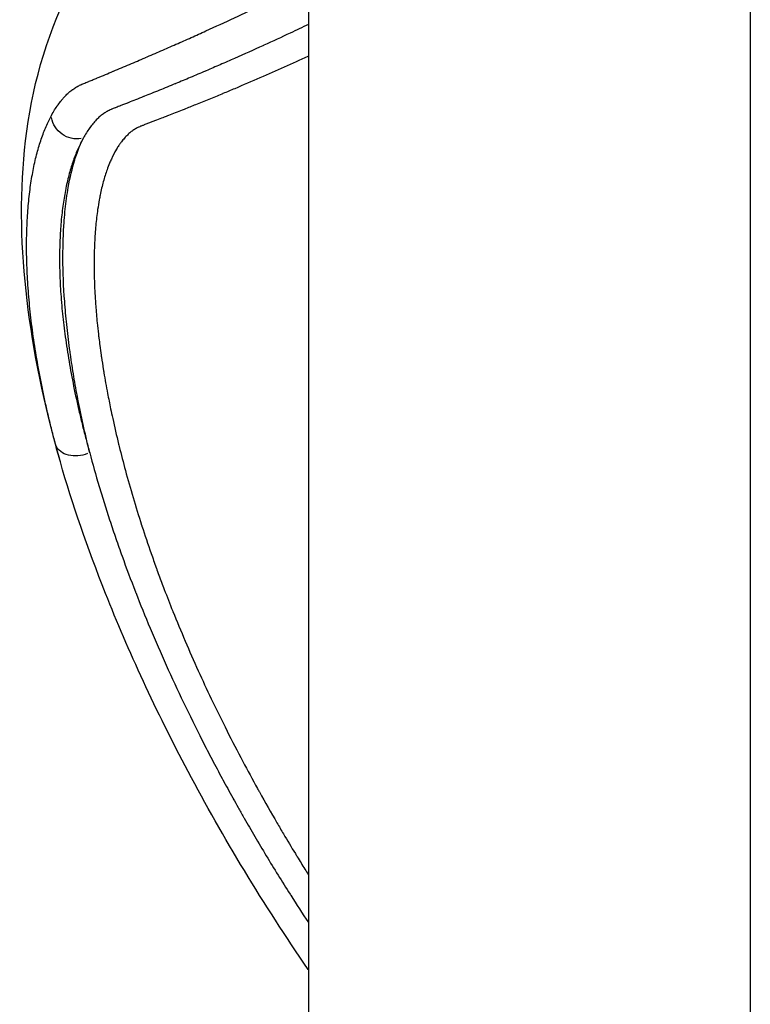
# Model space of a CAD drawing. Units: millimetres. Extents: x 0 to 59400, y 0 to 21000.
# Drawn here: x 36211 to 36358, y 4409 to 4607 of the extents above; entities that cross this region are included whole.
import ezdxf

# ---------------------------------------------------------------- set-up
doc = ezdxf.new("R2010")
doc.units = ezdxf.units.MM
doc.header["$LTSCALE"] = 15
doc.layers.add('P001', color=131, linetype='Continuous')

msp = doc.modelspace()

# ---------------------------------------------------------------- linework, layer by layer
at = {"layer": 'P001', "extrusion": (-5.93302e-13, 0, -1)}
for p, q in [((36269.16, 5819.59, 3), (36269.16, 4089.59, 3)), ((36358.16, 5819.59, 3), (36358.16, 4089.59, 3))]:
    msp.add_line(p, q, dxfattribs=at)
at = {"layer": 'P001', "extrusion": (1.12763e-28, -5.41061e-30, -1)}
msp.add_ellipse((36222.37, 4587.66, 3), major_axis=(-4.36, 2.45), ratio=0.960576, start_param=4.002255, end_param=5.637041, dxfattribs=at)
at = {"layer": 'P001', "extrusion": (1.1055e-28, -2.28805e-29, -1)}
msp.add_ellipse((36223.06, 4522.65, 3), major_axis=(-4.83, -1.28), ratio=0.713731, start_param=4.555033, end_param=6.180331, dxfattribs=at)
at = {"layer": 'P001'}
for points, knots in [([(36219.09, 4518.23, 3), (36215.95, 4529.35, 3), (36213.75, 4540.08, 3), (36211.28, 4560.73, 3), (36211.03, 4570.78, 3), (36213.05, 4590.77, 3), (36215.47, 4601.03, 3), (36224.24, 4619.53, 3), (36230.05, 4627.82, 3), (36243.84, 4640.47, 3), (36251.33, 4645.32, 3), (36261.44, 4649.4, 3), (36263.4, 4650.1, 3), (36266.18, 4650.94, 3), (36266.84, 4651.13, 3), (36268.11, 4651.46, 3), (36268.67, 4651.59, 3), (36269.16, 4651.71, 3)], [0.060131, 0.060131, 0.060131, 0.060131, 4.338014, 4.338014, 8.709278, 8.709278, 13.304326, 13.304326, 17.209404, 17.209404, 20.424509, 20.424509, 21.159419, 21.159419, 21.435893, 21.435893, 21.638376, 21.638376, 21.638376, 21.638376]), ([(36217.43, 4587.54, 3), (36217.64, 4587.92, 3), (36217.85, 4588.29, 3), (36218.07, 4588.65, 3), (36218.29, 4589, 3), (36218.51, 4589.33, 3), (36218.74, 4589.65, 3), (36218.74, 4589.65, 3), (36218.75, 4589.66, 3), (36218.75, 4589.66, 3), (36218.97, 4589.98, 3), (36219.2, 4590.28, 3), (36219.44, 4590.56, 3), (36219.44, 4590.57, 3), (36219.45, 4590.58, 3), (36219.45, 4590.59, 3), (36219.57, 4590.73, 3), (36219.69, 4590.87, 3), (36219.82, 4591.01, 3), (36219.93, 4591.14, 3), (36220.04, 4591.27, 3), (36220.16, 4591.4, 3), (36220.17, 4591.4, 3), (36220.18, 4591.41, 3), (36220.18, 4591.42, 3), (36220.42, 4591.67, 3), (36220.66, 4591.91, 3), (36220.91, 4592.13, 3), (36220.92, 4592.14, 3), (36220.93, 4592.15, 3), (36220.94, 4592.16, 3), (36221.06, 4592.27, 3), (36221.19, 4592.38, 3), (36221.32, 4592.48, 3), (36221.44, 4592.57, 3), (36221.56, 4592.66, 3), (36221.68, 4592.75, 3), (36221.69, 4592.76, 3), (36221.71, 4592.77, 3), (36221.72, 4592.77, 3), (36221.85, 4592.87, 3), (36221.98, 4592.96, 3), (36222.12, 4593.04, 3), (36222.24, 4593.11, 3), (36222.36, 4593.19, 3), (36222.48, 4593.26, 3), (36222.49, 4593.27, 3), (36222.51, 4593.27, 3), (36222.52, 4593.28, 3), (36222.66, 4593.36, 3), (36222.79, 4593.43, 3), (36222.93, 4593.5, 3), (36223.05, 4593.57, 3), (36223.17, 4593.63, 3), (36223.29, 4593.68, 3), (36223.31, 4593.69, 3), (36223.33, 4593.7, 3), (36223.34, 4593.7, 3), (36223.48, 4593.77, 3), (36223.62, 4593.83, 3), (36223.76, 4593.89, 3), (36223.88, 4593.94, 3), (36224, 4593.99, 3), (36224.12, 4594.04, 3), (36224.14, 4594.04, 3), (36224.16, 4594.05, 3), (36224.17, 4594.06, 3), (36224.31, 4594.11, 3), (36224.45, 4594.17, 3), (36224.59, 4594.23, 3), (36224.71, 4594.28, 3), (36224.83, 4594.33, 3), (36224.95, 4594.38, 3), (36224.97, 4594.39, 3), (36224.99, 4594.39, 3), (36225, 4594.4, 3), (36225.28, 4594.51, 3), (36225.55, 4594.63, 3), (36225.83, 4594.74, 3), (36226.09, 4594.85, 3), (36226.34, 4594.96, 3), (36226.6, 4595.06, 3), (36226.62, 4595.07, 3), (36226.63, 4595.08, 3), (36226.65, 4595.08, 3), (36227.2, 4595.31, 3), (36227.75, 4595.54, 3), (36228.29, 4595.77, 3), (36228.82, 4595.99, 3), (36229.35, 4596.21, 3), (36229.87, 4596.43, 3), (36229.89, 4596.44, 3), (36229.91, 4596.44, 3), (36229.92, 4596.45, 3), (36230.47, 4596.68, 3), (36231.01, 4596.9, 3), (36231.54, 4597.13, 3), (36232.08, 4597.36, 3), (36232.62, 4597.58, 3), (36233.15, 4597.81, 3), (36234.21, 4598.26, 3), (36235.25, 4598.7, 3), (36236.29, 4599.15, 3), (36236.3, 4599.15, 3), (36236.32, 4599.16, 3), (36236.34, 4599.17, 3), (36237.39, 4599.62, 3), (36238.43, 4600.07, 3), (36239.47, 4600.52, 3), (36240.49, 4600.96, 3), (36241.49, 4601.41, 3), (36242.49, 4601.85, 3), (36242.51, 4601.86, 3), (36242.53, 4601.86, 3), (36242.54, 4601.87, 3), (36243.56, 4602.32, 3), (36244.57, 4602.77, 3), (36245.57, 4603.22, 3), (36246.57, 4603.66, 3), (36247.56, 4604.11, 3), (36248.54, 4604.55, 3), (36250.48, 4605.44, 3), (36252.39, 4606.31, 3), (36254.27, 4607.19, 3), (36254.28, 4607.2, 3), (36254.3, 4607.2, 3), (36254.32, 4607.21, 3), (36256.21, 4608.09, 3), (36258.06, 4608.97, 3), (36259.88, 4609.84, 3), (36261.69, 4610.7, 3), (36263.46, 4611.56, 3), (36265.19, 4612.41, 3), (36265.2, 4612.42, 3), (36265.22, 4612.42, 3), (36265.24, 4612.43, 3), (36266.56, 4613.08, 3), (36267.87, 4613.73, 3), (36269.16, 4614.38, 3)], [0, 0, 0, 0, 0.0039396, 0.0039396, 0.0039396, 0.0078125, 0.0078125, 0.0078125, 0.0078785, 0.0078785, 0.0078785, 0.0117188, 0.0117188, 0.0117188, 0.0118158, 0.0118158, 0.0118158, 0.0137832, 0.0137832, 0.0137832, 0.015625, 0.015625, 0.015625, 0.0157505, 0.0157505, 0.0157505, 0.0195313, 0.0195313, 0.0195313, 0.0196886, 0.0196886, 0.0196886, 0.0216587, 0.0216587, 0.0216587, 0.0234375, 0.0234375, 0.0234375, 0.0236276, 0.0236276, 0.0236276, 0.0255938, 0.0255938, 0.0255938, 0.0273438, 0.0273438, 0.0273438, 0.0275575, 0.0275575, 0.0275575, 0.0295202, 0.0295202, 0.0295202, 0.03125, 0.03125, 0.03125, 0.0314821, 0.0314821, 0.0314821, 0.0334418, 0.0334418, 0.0334418, 0.0351563, 0.0351563, 0.0351563, 0.0353974, 0.0353974, 0.0353974, 0.0373505, 0.0373505, 0.0373505, 0.0390625, 0.0390625, 0.0390625, 0.0393036, 0.0393036, 0.0393036, 0.0432102, 0.0432102, 0.0432102, 0.046875, 0.046875, 0.046875, 0.0471173, 0.0471173, 0.0471173, 0.0549318, 0.0549318, 0.0549318, 0.0625, 0.0625, 0.0625, 0.0627462, 0.0627462, 0.0627462, 0.0705604, 0.0705604, 0.0705604, 0.0783744, 0.0783744, 0.0783744, 0.09375, 0.09375, 0.09375, 0.0940022, 0.0940022, 0.0940022, 0.1096301, 0.1096301, 0.1096301, 0.125, 0.125, 0.125, 0.1252591, 0.1252591, 0.1252591, 0.1408891, 0.1408891, 0.1408891, 0.1565193, 0.1565193, 0.1565193, 0.1875, 0.1875, 0.1875, 0.1877789, 0.1877789, 0.1877789, 0.2190363, 0.2190363, 0.2190363, 0.25, 0.25, 0.25, 0.2502918, 0.2502918, 0.2502918, 0.2740632, 0.2740632, 0.2740632, 0.2740632]), ([(36269.16, 4605.85, 3), (36267.95, 4605.27, 3), (36266.73, 4604.69, 3), (36265.49, 4604.1, 3), (36263.76, 4603.29, 3), (36261.99, 4602.47, 3), (36260.18, 4601.65, 3), (36260.13, 4601.62, 3), (36260.07, 4601.6, 3), (36260.01, 4601.57, 3), (36258.15, 4600.72, 3), (36256.26, 4599.87, 3), (36254.32, 4599.02, 3), (36253.36, 4598.59, 3), (36252.38, 4598.17, 3), (36251.4, 4597.74, 3), (36250.47, 4597.34, 3), (36249.53, 4596.93, 3), (36248.59, 4596.53, 3), (36248.53, 4596.5, 3), (36248.48, 4596.48, 3), (36248.42, 4596.46, 3), (36247.42, 4596.03, 3), (36246.41, 4595.6, 3), (36245.39, 4595.17, 3), (36244.42, 4594.77, 3), (36243.45, 4594.36, 3), (36242.47, 4593.96, 3), (36242.41, 4593.93, 3), (36242.36, 4593.91, 3), (36242.3, 4593.89, 3), (36241.26, 4593.46, 3), (36240.22, 4593.03, 3), (36239.16, 4592.6, 3), (36238.63, 4592.39, 3), (36238.1, 4592.17, 3), (36237.57, 4591.96, 3), (36237.09, 4591.77, 3), (36236.62, 4591.57, 3), (36236.14, 4591.38, 3), (36236.08, 4591.36, 3), (36236.03, 4591.34, 3), (36235.97, 4591.32, 3), (36235.43, 4591.1, 3), (36234.9, 4590.89, 3), (36234.36, 4590.67, 3), (36233.87, 4590.48, 3), (36233.38, 4590.29, 3), (36232.9, 4590.09, 3), (36232.84, 4590.07, 3), (36232.79, 4590.05, 3), (36232.73, 4590.03, 3), (36232.46, 4589.92, 3), (36232.19, 4589.81, 3), (36231.92, 4589.71, 3), (36231.7, 4589.62, 3), (36231.48, 4589.53, 3), (36231.26, 4589.45, 3), (36231.21, 4589.43, 3), (36231.15, 4589.41, 3), (36231.1, 4589.38, 3), (36230.96, 4589.33, 3), (36230.82, 4589.28, 3), (36230.69, 4589.22, 3), (36230.6, 4589.19, 3), (36230.52, 4589.16, 3), (36230.44, 4589.13, 3), (36230.38, 4589.11, 3), (36230.33, 4589.08, 3), (36230.28, 4589.06, 3), (36230.14, 4589.01, 3), (36230, 4588.96, 3), (36229.86, 4588.9, 3), (36229.78, 4588.87, 3), (36229.7, 4588.84, 3), (36229.61, 4588.8, 3), (36229.56, 4588.78, 3), (36229.51, 4588.76, 3), (36229.46, 4588.73, 3), (36229.33, 4588.68, 3), (36229.19, 4588.61, 3), (36229.06, 4588.55, 3), (36228.93, 4588.48, 3), (36228.8, 4588.41, 3), (36228.67, 4588.34, 3), (36228.54, 4588.27, 3), (36228.41, 4588.2, 3), (36228.28, 4588.12, 3), (36228.19, 4588.06, 3), (36228.1, 4588.01, 3), (36228.01, 4587.95, 3), (36227.97, 4587.92, 3), (36227.93, 4587.9, 3), (36227.9, 4587.87, 3), (36227.77, 4587.79, 3), (36227.65, 4587.7, 3), (36227.52, 4587.6, 3), (36227.43, 4587.53, 3), (36227.34, 4587.46, 3), (36227.24, 4587.38, 3), (36227.22, 4587.35, 3), (36227.19, 4587.33, 3), (36227.16, 4587.3, 3), (36226.94, 4587.11, 3), (36226.72, 4586.91, 3), (36226.51, 4586.69, 3), (36226.49, 4586.67, 3), (36226.47, 4586.64, 3), (36226.45, 4586.62, 3), (36226.33, 4586.5, 3), (36226.22, 4586.37, 3), (36226.1, 4586.24, 3), (36226, 4586.13, 3), (36225.9, 4586.02, 3), (36225.81, 4585.9, 3), (36225.79, 4585.88, 3), (36225.78, 4585.86, 3), (36225.76, 4585.84, 3), (36225.55, 4585.58, 3), (36225.33, 4585.31, 3), (36225.13, 4585.02, 3), (36225.12, 4585.01, 3), (36225.11, 4585, 3), (36225.1, 4584.98, 3), (36224.88, 4584.68, 3), (36224.67, 4584.36, 3), (36224.47, 4584.03, 3), (36224.26, 4583.7, 3), (36224.06, 4583.35, 3), (36223.86, 4582.99, 3)], [0.7606409, 0.7606409, 0.7606409, 0.7606409, 0.7822366, 0.7822366, 0.7822366, 0.8125, 0.8125, 0.8125, 0.8134483, 0.8134483, 0.8134483, 0.8446631, 0.8446631, 0.8446631, 0.8602714, 0.8602714, 0.8602714, 0.875, 0.875, 0.875, 0.87588, 0.87588, 0.87588, 0.8914882, 0.8914882, 0.8914882, 0.90625, 0.90625, 0.90625, 0.9070955, 0.9070955, 0.9070955, 0.9227019, 0.9227019, 0.9227019, 0.9305046, 0.9305046, 0.9305046, 0.9375, 0.9375, 0.9375, 0.938307, 0.938307, 0.938307, 0.946109, 0.946109, 0.946109, 0.953125, 0.953125, 0.953125, 0.9539108, 0.9539108, 0.9539108, 0.9578118, 0.9578118, 0.9578118, 0.9609375, 0.9609375, 0.9609375, 0.9617131, 0.9617131, 0.9617131, 0.963664, 0.963664, 0.963664, 0.9648437, 0.9648437, 0.9648437, 0.9656146, 0.9656146, 0.9656146, 0.9675571, 0.9675571, 0.9675571, 0.96875, 0.96875, 0.96875, 0.9694798, 0.9694798, 0.9694798, 0.9713958, 0.9713958, 0.9713958, 0.9733094, 0.9733094, 0.9733094, 0.9752195, 0.9752195, 0.9752195, 0.9765625, 0.9765625, 0.9765625, 0.977125, 0.977125, 0.977125, 0.9790215, 0.9790215, 0.9790215, 0.9804687, 0.9804687, 0.9804687, 0.980917, 0.980917, 0.980917, 0.984375, 0.984375, 0.984375, 0.9847218, 0.9847218, 0.9847218, 0.9866332, 0.9866332, 0.9866332, 0.9882812, 0.9882812, 0.9882812, 0.9885474, 0.9885474, 0.9885474, 0.9921875, 0.9921875, 0.9921875, 0.9923692, 0.9923692, 0.9923692, 0.9961851, 0.9961851, 0.9961851, 1, 1, 1, 1]), ([(36269.16, 4599.43, 3), (36269.12, 4599.41, 3), (36269.08, 4599.4, 3), (36269.04, 4599.38, 3), (36267.48, 4598.66, 3), (36265.9, 4597.95, 3), (36264.3, 4597.23, 3), (36262.7, 4596.52, 3), (36261.07, 4595.81, 3), (36259.41, 4595.09, 3), (36259.41, 4595.09, 3), (36259.4, 4595.08, 3), (36259.4, 4595.08, 3), (36257.74, 4594.36, 3), (36256.05, 4593.64, 3), (36254.34, 4592.92, 3), (36253.55, 4592.59, 3), (36252.76, 4592.26, 3), (36251.95, 4591.93, 3), (36251.89, 4591.9, 3), (36251.82, 4591.87, 3), (36251.75, 4591.84, 3), (36250.88, 4591.48, 3), (36250, 4591.12, 3), (36249.12, 4590.76, 3), (36248.24, 4590.4, 3), (36247.35, 4590.04, 3), (36246.45, 4589.68, 3), (36245.69, 4589.38, 3), (36244.92, 4589.07, 3), (36244.15, 4588.76, 3), (36244.01, 4588.71, 3), (36243.88, 4588.65, 3), (36243.74, 4588.6, 3), (36243.28, 4588.42, 3), (36242.83, 4588.24, 3), (36242.37, 4588.06, 3), (36241.91, 4587.88, 3), (36241.45, 4587.7, 3), (36240.99, 4587.52, 3), (36240.7, 4587.4, 3), (36240.41, 4587.29, 3), (36240.12, 4587.18, 3), (36239.95, 4587.11, 3), (36239.77, 4587.04, 3), (36239.6, 4586.98, 3), (36239.13, 4586.79, 3), (36238.67, 4586.61, 3), (36238.2, 4586.43, 3), (36237.96, 4586.34, 3), (36237.73, 4586.25, 3), (36237.49, 4586.16, 3), (36237.26, 4586.07, 3), (36237.02, 4585.98, 3), (36236.79, 4585.89, 3), (36236.67, 4585.85, 3), (36236.55, 4585.8, 3), (36236.44, 4585.75, 3), (36236.32, 4585.71, 3), (36236.2, 4585.66, 3), (36236.08, 4585.62, 3), (36236.06, 4585.61, 3), (36236.03, 4585.6, 3), (36236.01, 4585.59, 3), (36235.92, 4585.56, 3), (36235.82, 4585.52, 3), (36235.73, 4585.48, 3), (36235.65, 4585.45, 3), (36235.57, 4585.42, 3), (36235.49, 4585.39, 3), (36235.45, 4585.37, 3), (36235.41, 4585.36, 3), (36235.37, 4585.34, 3), (36235.26, 4585.29, 3), (36235.14, 4585.24, 3), (36235.02, 4585.18, 3), (36235.01, 4585.17, 3), (36234.99, 4585.17, 3), (36234.98, 4585.16, 3), (36234.88, 4585.11, 3), (36234.78, 4585.06, 3), (36234.68, 4585.01, 3), (36234.57, 4584.95, 3), (36234.45, 4584.89, 3), (36234.34, 4584.82, 3), (36234.23, 4584.76, 3), (36234.11, 4584.69, 3), (36234, 4584.62, 3), (36234, 4584.61, 3), (36233.99, 4584.61, 3), (36233.99, 4584.61, 3), (36233.77, 4584.47, 3), (36233.56, 4584.32, 3), (36233.35, 4584.15, 3), (36233.25, 4584.07, 3), (36233.14, 4583.98, 3), (36233.04, 4583.89, 3), (36232.93, 4583.79, 3), (36232.83, 4583.69, 3), (36232.72, 4583.59, 3), (36232.53, 4583.4, 3), (36232.34, 4583.2, 3), (36232.15, 4582.98, 3), (36232.14, 4582.97, 3), (36232.13, 4582.96, 3), (36232.12, 4582.95, 3), (36232.03, 4582.84, 3), (36231.93, 4582.73, 3), (36231.83, 4582.61, 3), (36231.74, 4582.49, 3), (36231.64, 4582.37, 3), (36231.55, 4582.25, 3), (36231.47, 4582.15, 3), (36231.39, 4582.04, 3), (36231.31, 4581.93, 3), (36231.2, 4581.79, 3), (36231.1, 4581.63, 3), (36230.99, 4581.48, 3), (36230.83, 4581.24, 3), (36230.68, 4581, 3), (36230.52, 4580.74, 3), (36230.5, 4580.71, 3), (36230.48, 4580.68, 3), (36230.46, 4580.64, 3), (36230.12, 4580.06, 3), (36229.79, 4579.43, 3), (36229.49, 4578.76, 3), (36229.36, 4578.49, 3), (36229.24, 4578.2, 3), (36229.12, 4577.92, 3), (36228.95, 4577.5, 3), (36228.78, 4577.06, 3), (36228.62, 4576.61, 3), (36228.35, 4575.85, 3), (36228.1, 4575.04, 3), (36227.87, 4574.19, 3), (36227.64, 4573.34, 3), (36227.43, 4572.45, 3), (36227.24, 4571.51, 3), (36227.18, 4571.2, 3), (36227.12, 4570.87, 3), (36227.06, 4570.55, 3), (36226.94, 4569.91, 3), (36226.83, 4569.25, 3), (36226.73, 4568.57, 3), (36226.59, 4567.55, 3), (36226.46, 4566.48, 3), (36226.36, 4565.38, 3), (36226.25, 4564.27, 3), (36226.17, 4563.12, 3), (36226.12, 4561.92, 3), (36226.1, 4561.59, 3), (36226.09, 4561.26, 3), (36226.08, 4560.93, 3), (36226.04, 4560.05, 3), (36226.02, 4559.14, 3), (36226.02, 4558.21, 3), (36226.02, 4558.2, 3), (36226.02, 4558.19, 3), (36226.02, 4558.18, 3), (36226.01, 4557.25, 3), (36226.02, 4556.29, 3), (36226.04, 4555.32, 3), (36226.05, 4554.97, 3), (36226.06, 4554.62, 3), (36226.07, 4554.27, 3), (36226.11, 4552.93, 3), (36226.18, 4551.55, 3), (36226.28, 4550.13, 3), (36226.3, 4549.83, 3), (36226.32, 4549.53, 3), (36226.34, 4549.23, 3), (36226.42, 4548.1, 3), (36226.52, 4546.94, 3), (36226.64, 4545.77, 3), (36226.72, 4545.02, 3), (36226.8, 4544.27, 3), (36226.89, 4543.51, 3), (36226.92, 4543.24, 3), (36226.95, 4542.96, 3), (36226.99, 4542.69, 3), (36227.05, 4542.2, 3), (36227.11, 4541.7, 3), (36227.17, 4541.2, 3), (36227.26, 4540.56, 3), (36227.35, 4539.91, 3), (36227.44, 4539.26, 3), (36227.46, 4539.12, 3), (36227.48, 4538.99, 3), (36227.5, 4538.85, 3), (36227.62, 4538.06, 3), (36227.74, 4537.27, 3), (36227.87, 4536.46, 3), (36227.91, 4536.22, 3), (36227.95, 4535.98, 3), (36227.99, 4535.74, 3), (36228.22, 4534.37, 3), (36228.46, 4532.98, 3), (36228.73, 4531.57, 3), (36228.93, 4530.55, 3), (36229.13, 4529.51, 3), (36229.35, 4528.47, 3), (36229.48, 4527.83, 3), (36229.62, 4527.19, 3), (36229.76, 4526.54, 3), (36230.13, 4524.84, 3), (36230.53, 4523.11, 3), (36230.95, 4521.37, 3), (36230.99, 4521.21, 3), (36231.03, 4521.04, 3), (36231.07, 4520.88, 3), (36231.47, 4519.29, 3), (36231.88, 4517.69, 3), (36232.32, 4516.06, 3), (36232.81, 4514.27, 3), (36233.32, 4512.46, 3), (36233.86, 4510.62, 3), (36234.41, 4508.79, 3), (36234.98, 4506.93, 3), (36235.59, 4505.06, 3), (36235.61, 4504.99, 3), (36235.63, 4504.92, 3), (36235.66, 4504.85, 3), (36236.24, 4503.04, 3), (36236.86, 4501.21, 3), (36237.5, 4499.36, 3), (36237.83, 4498.4, 3), (36238.18, 4497.44, 3), (36238.53, 4496.47, 3), (36238.54, 4496.45, 3), (36238.54, 4496.42, 3), (36238.55, 4496.4, 3), (36238.9, 4495.45, 3), (36239.25, 4494.5, 3), (36239.6, 4493.55, 3), (36239.79, 4493.06, 3), (36239.97, 4492.58, 3), (36240.15, 4492.09, 3), (36240.7, 4490.65, 3), (36241.27, 4489.2, 3), (36241.85, 4487.74, 3), (36241.87, 4487.72, 3), (36241.88, 4487.69, 3), (36241.89, 4487.66, 3), (36242.68, 4485.68, 3), (36243.5, 4483.7, 3), (36244.35, 4481.71, 3), (36245.2, 4479.72, 3), (36246.08, 4477.72, 3), (36246.99, 4475.72, 3), (36247.83, 4473.84, 3), (36248.71, 4471.96, 3), (36249.61, 4470.07, 3), (36250.64, 4467.92, 3), (36251.7, 4465.76, 3), (36252.79, 4463.59, 3), (36253.82, 4461.56, 3), (36254.87, 4459.52, 3), (36255.96, 4457.47, 3), (36256.92, 4455.66, 3), (36257.9, 4453.84, 3), (36258.91, 4452.02, 3), (36259.04, 4451.78, 3), (36259.17, 4451.55, 3), (36259.3, 4451.31, 3), (36260.45, 4449.25, 3), (36261.62, 4447.19, 3), (36262.83, 4445.12, 3), (36263.26, 4444.37, 3), (36263.7, 4443.63, 3), (36264.15, 4442.88, 3), (36264.93, 4441.55, 3), (36265.73, 4440.23, 3), (36266.54, 4438.9, 3), (36266.66, 4438.69, 3), (36266.79, 4438.49, 3), (36266.91, 4438.28, 3), (36267.42, 4437.45, 3), (36267.94, 4436.61, 3), (36268.46, 4435.78, 3), (36268.69, 4435.41, 3), (36268.92, 4435.03, 3), (36269.16, 4434.65, 3)], [0.5192874, 0.5192874, 0.5192874, 0.5192874, 0.5198444, 0.5198444, 0.5198444, 0.5411997, 0.5411997, 0.5411997, 0.5625, 0.5625, 0.5625, 0.5625552, 0.5625552, 0.5625552, 0.5839107, 0.5839107, 0.5839107, 0.59375, 0.59375, 0.59375, 0.5945884, 0.5945884, 0.5945884, 0.6052662, 0.6052662, 0.6052662, 0.6159438, 0.6159438, 0.6159438, 0.625, 0.625, 0.625, 0.6266214, 0.6266214, 0.6266214, 0.6319601, 0.6319601, 0.6319601, 0.6372988, 0.6372988, 0.6372988, 0.640625, 0.640625, 0.640625, 0.6426375, 0.6426375, 0.6426375, 0.6479761, 0.6479761, 0.6479761, 0.6506455, 0.6506455, 0.6506455, 0.6533148, 0.6533148, 0.6533148, 0.6546495, 0.6546495, 0.6546495, 0.6559842, 0.6559842, 0.6559842, 0.65625, 0.65625, 0.65625, 0.6573189, 0.6573189, 0.6573189, 0.6582031, 0.6582031, 0.6582031, 0.6586535, 0.6586535, 0.6586535, 0.6599881, 0.6599881, 0.6599881, 0.6601563, 0.6601563, 0.6601563, 0.6613227, 0.6613227, 0.6613227, 0.6626572, 0.6626572, 0.6626572, 0.6639917, 0.6639917, 0.6639917, 0.6640625, 0.6640625, 0.6640625, 0.6666605, 0.6666605, 0.6666605, 0.6679688, 0.6679688, 0.6679688, 0.6693289, 0.6693289, 0.6693289, 0.671875, 0.671875, 0.671875, 0.6719972, 0.6719972, 0.6719972, 0.6733313, 0.6733313, 0.6733313, 0.6746653, 0.6746653, 0.6746653, 0.6757813, 0.6757813, 0.6757813, 0.6773329, 0.6773329, 0.6773329, 0.6796875, 0.6796875, 0.6796875, 0.6800001, 0.6800001, 0.6800001, 0.6853333, 0.6853333, 0.6853333, 0.6875, 0.6875, 0.6875, 0.6906649, 0.6906649, 0.6906649, 0.695995, 0.695995, 0.695995, 0.7013234, 0.7013234, 0.7013234, 0.703125, 0.703125, 0.703125, 0.7066501, 0.7066501, 0.7066501, 0.7119753, 0.7119753, 0.7119753, 0.7172995, 0.7172995, 0.7172995, 0.71875, 0.71875, 0.71875, 0.7226214, 0.7226214, 0.7226214, 0.7226563, 0.7226563, 0.7226563, 0.7265625, 0.7265625, 0.7265625, 0.7279417, 0.7279417, 0.7279417, 0.7332602, 0.7332602, 0.7332602, 0.734375, 0.734375, 0.734375, 0.7385768, 0.7385768, 0.7385768, 0.7412346, 0.7412346, 0.7412346, 0.7421875, 0.7421875, 0.7421875, 0.743892, 0.743892, 0.743892, 0.7460938, 0.7460938, 0.7460938, 0.7465485, 0.7465485, 0.7465485, 0.7492049, 0.7492049, 0.7492049, 0.75, 0.75, 0.75, 0.7545165, 0.7545165, 0.7545165, 0.7578125, 0.7578125, 0.7578125, 0.7598265, 0.7598265, 0.7598265, 0.7651349, 0.7651349, 0.7651349, 0.765625, 0.765625, 0.765625, 0.7704419, 0.7704419, 0.7704419, 0.7757474, 0.7757474, 0.7757474, 0.7810513, 0.7810513, 0.7810513, 0.78125, 0.78125, 0.78125, 0.786354, 0.786354, 0.786354, 0.7890045, 0.7890045, 0.7890045, 0.7890625, 0.7890625, 0.7890625, 0.7916549, 0.7916549, 0.7916549, 0.7929688, 0.7929688, 0.7929688, 0.796875, 0.796875, 0.796875, 0.7969547, 0.7969547, 0.7969547, 0.8022534, 0.8022534, 0.8022534, 0.8075515, 0.8075515, 0.8075515, 0.8125, 0.8125, 0.8125, 0.8181448, 0.8181448, 0.8181448, 0.82344, 0.82344, 0.82344, 0.828125, 0.828125, 0.828125, 0.8287344, 0.8287344, 0.8287344, 0.834028, 0.834028, 0.834028, 0.8359375, 0.8359375, 0.8359375, 0.8393208, 0.8393208, 0.8393208, 0.8398438, 0.8398438, 0.8398438, 0.8419671, 0.8419671, 0.8419671, 0.8429262, 0.8429262, 0.8429262, 0.8429262]), ([(36218.24, 4521.32, 3), (36217.99, 4522.28, 3), (36217.74, 4523.23, 3), (36217.5, 4524.18, 3), (36217.27, 4525.12, 3), (36217.04, 4526.05, 3), (36216.82, 4526.98, 3), (36216.82, 4526.99, 3), (36216.82, 4526.99, 3), (36216.82, 4527, 3), (36216.6, 4527.93, 3), (36216.38, 4528.86, 3), (36216.18, 4529.79, 3), (36215.98, 4530.7, 3), (36215.79, 4531.6, 3), (36215.6, 4532.5, 3), (36215.6, 4532.51, 3), (36215.6, 4532.52, 3), (36215.6, 4532.53, 3), (36215.23, 4534.34, 3), (36214.89, 4536.12, 3), (36214.59, 4537.88, 3), (36214.29, 4539.62, 3), (36214.02, 4541.32, 3), (36213.78, 4543, 3), (36213.78, 4543.02, 3), (36213.78, 4543.03, 3), (36213.78, 4543.04, 3), (36213.54, 4544.73, 3), (36213.33, 4546.39, 3), (36213.16, 4548.02, 3), (36212.99, 4549.63, 3), (36212.85, 4551.21, 3), (36212.73, 4552.76, 3), (36212.73, 4552.77, 3), (36212.73, 4552.79, 3), (36212.73, 4552.8, 3), (36212.62, 4554.36, 3), (36212.54, 4555.89, 3), (36212.49, 4557.38, 3), (36212.44, 4558.86, 3), (36212.42, 4560.3, 3), (36212.42, 4561.7, 3), (36212.42, 4561.72, 3), (36212.42, 4561.73, 3), (36212.42, 4561.75, 3), (36212.43, 4562.46, 3), (36212.44, 4563.16, 3), (36212.46, 4563.85, 3), (36212.47, 4564.53, 3), (36212.5, 4565.2, 3), (36212.53, 4565.86, 3), (36212.53, 4565.87, 3), (36212.53, 4565.89, 3), (36212.53, 4565.9, 3), (36212.56, 4566.56, 3), (36212.6, 4567.21, 3), (36212.64, 4567.85, 3), (36212.64, 4567.87, 3), (36212.64, 4567.88, 3), (36212.65, 4567.89, 3), (36212.69, 4568.54, 3), (36212.74, 4569.17, 3), (36212.8, 4569.79, 3), (36212.8, 4569.8, 3), (36212.8, 4569.82, 3), (36212.8, 4569.83, 3), (36212.86, 4570.46, 3), (36212.93, 4571.08, 3), (36213, 4571.7, 3), (36213.07, 4572.31, 3), (36213.15, 4572.91, 3), (36213.24, 4573.49, 3), (36213.4, 4574.66, 3), (36213.6, 4575.78, 3), (36213.81, 4576.85, 3), (36213.81, 4576.86, 3), (36213.81, 4576.87, 3), (36213.81, 4576.87, 3), (36214.03, 4577.95, 3), (36214.27, 4578.99, 3), (36214.53, 4579.97, 3), (36214.79, 4580.95, 3), (36215.07, 4581.88, 3), (36215.38, 4582.77, 3), (36215.38, 4582.77, 3), (36215.38, 4582.78, 3), (36215.38, 4582.78, 3), (36215.68, 4583.67, 3), (36216.01, 4584.51, 3), (36216.35, 4585.3, 3), (36216.69, 4586.1, 3), (36217.05, 4586.84, 3), (36217.43, 4587.54, 3)], [0, 0, 0, 0, 0.031335, 0.031335, 0.031335, 0.0625, 0.0625, 0.0625, 0.062662, 0.062662, 0.062662, 0.093991, 0.093991, 0.093991, 0.125, 0.125, 0.125, 0.125318, 0.125318, 0.125318, 0.187937, 0.187937, 0.187937, 0.25, 0.25, 0.25, 0.250521, 0.250521, 0.250521, 0.313081, 0.313081, 0.313081, 0.375, 0.375, 0.375, 0.375628, 0.375628, 0.375628, 0.438157, 0.438157, 0.438157, 0.5, 0.5, 0.5, 0.500659, 0.500659, 0.500659, 0.5319, 0.5319, 0.5319, 0.5625, 0.5625, 0.5625, 0.563137, 0.563137, 0.563137, 0.59375, 0.59375, 0.59375, 0.594374, 0.594374, 0.594374, 0.625, 0.625, 0.625, 0.625609, 0.625609, 0.625609, 0.656832, 0.656832, 0.656832, 0.688053, 0.688053, 0.688053, 0.75, 0.75, 0.75, 0.750484, 0.750484, 0.750484, 0.812895, 0.812895, 0.812895, 0.875, 0.875, 0.875, 0.875286, 0.875286, 0.875286, 0.937652, 0.937652, 0.937652, 1, 1, 1, 1]), ([(36223.86, 4582.99, 3), (36223.49, 4582.33, 3), (36223.14, 4581.63, 3), (36222.8, 4580.88, 3), (36222.46, 4580.13, 3), (36222.15, 4579.33, 3), (36221.85, 4578.49, 3), (36221.84, 4578.47, 3), (36221.84, 4578.46, 3), (36221.83, 4578.44, 3), (36221.54, 4577.61, 3), (36221.27, 4576.74, 3), (36221.02, 4575.82, 3), (36220.77, 4574.88, 3), (36220.54, 4573.9, 3), (36220.33, 4572.88, 3), (36220.32, 4572.85, 3), (36220.32, 4572.82, 3), (36220.31, 4572.79, 3), (36220.11, 4571.79, 3), (36219.93, 4570.74, 3), (36219.78, 4569.66, 3), (36219.7, 4569.1, 3), (36219.62, 4568.53, 3), (36219.56, 4567.94, 3), (36219.49, 4567.36, 3), (36219.43, 4566.77, 3), (36219.37, 4566.16, 3), (36219.37, 4566.13, 3), (36219.37, 4566.09, 3), (36219.36, 4566.06, 3), (36219.31, 4565.48, 3), (36219.27, 4564.9, 3), (36219.23, 4564.32, 3), (36219.19, 4563.69, 3), (36219.16, 4563.06, 3), (36219.13, 4562.41, 3), (36219.13, 4562.38, 3), (36219.13, 4562.34, 3), (36219.13, 4562.31, 3), (36219.1, 4561.7, 3), (36219.09, 4561.08, 3), (36219.08, 4560.46, 3), (36219.06, 4559.79, 3), (36219.06, 4559.12, 3), (36219.06, 4558.44, 3), (36219.06, 4558.41, 3), (36219.06, 4558.37, 3), (36219.06, 4558.34, 3), (36219.07, 4557.01, 3), (36219.1, 4555.66, 3), (36219.16, 4554.26, 3), (36219.23, 4552.84, 3), (36219.32, 4551.38, 3), (36219.44, 4549.88, 3), (36219.45, 4549.85, 3), (36219.45, 4549.82, 3), (36219.45, 4549.79, 3), (36219.57, 4548.32, 3), (36219.73, 4546.83, 3), (36219.91, 4545.3, 3), (36220.1, 4543.74, 3), (36220.31, 4542.14, 3), (36220.56, 4540.52, 3), (36220.57, 4540.49, 3), (36220.57, 4540.47, 3), (36220.57, 4540.44, 3), (36220.82, 4538.84, 3), (36221.1, 4537.21, 3), (36221.41, 4535.55, 3), (36221.72, 4533.87, 3), (36222.06, 4532.15, 3), (36222.44, 4530.41, 3), (36222.45, 4530.4, 3), (36222.45, 4530.38, 3), (36222.45, 4530.37, 3), (36222.64, 4529.51, 3), (36222.84, 4528.64, 3), (36223.04, 4527.77, 3), (36223.25, 4526.88, 3), (36223.46, 4525.99, 3), (36223.69, 4525.09, 3), (36223.69, 4525.08, 3), (36223.69, 4525.07, 3), (36223.69, 4525.06, 3), (36223.92, 4524.17, 3), (36224.15, 4523.27, 3), (36224.39, 4522.37, 3), (36224.63, 4521.46, 3), (36224.88, 4520.54, 3), (36225.13, 4519.62, 3)], [0, 0, 0, 0, 0.06188, 0.06188, 0.06188, 0.123893, 0.123893, 0.123893, 0.125, 0.125, 0.125, 0.186017, 0.186017, 0.186017, 0.248263, 0.248263, 0.248263, 0.25, 0.25, 0.25, 0.310659, 0.310659, 0.310659, 0.341905, 0.341905, 0.341905, 0.373174, 0.373174, 0.373174, 0.375, 0.375, 0.375, 0.404465, 0.404465, 0.404465, 0.43577, 0.43577, 0.43577, 0.4375, 0.4375, 0.4375, 0.46708, 0.46708, 0.46708, 0.498399, 0.498399, 0.498399, 0.5, 0.5, 0.5, 0.561036, 0.561036, 0.561036, 0.623673, 0.623673, 0.623673, 0.625, 0.625, 0.625, 0.686327, 0.686327, 0.686327, 0.749018, 0.749018, 0.749018, 0.75, 0.75, 0.75, 0.811744, 0.811744, 0.811744, 0.874477, 0.874477, 0.874477, 0.875, 0.875, 0.875, 0.905844, 0.905844, 0.905844, 0.937216, 0.937216, 0.937216, 0.9375, 0.9375, 0.9375, 0.968602, 0.968602, 0.968602, 1, 1, 1, 1]), ([(36225.13, 4519.62, 3), (36225.1, 4519.76, 3), (36225.07, 4519.9, 3), (36225.03, 4520.03, 3), (36224.6, 4521.8, 3), (36224.19, 4523.55, 3), (36223.82, 4525.28, 3), (36223.44, 4527.01, 3), (36223.09, 4528.71, 3), (36222.76, 4530.4, 3), (36222.47, 4531.94, 3), (36222.19, 4533.47, 3), (36221.94, 4534.97, 3), (36221.69, 4536.48, 3), (36221.46, 4537.98, 3), (36221.25, 4539.45, 3), (36221.19, 4539.83, 3), (36221.14, 4540.2, 3), (36221.09, 4540.58, 3), (36220.87, 4542.22, 3), (36220.67, 4543.84, 3), (36220.5, 4545.43, 3), (36220.34, 4547.01, 3), (36220.2, 4548.56, 3), (36220.09, 4550.07, 3), (36219.87, 4553.09, 3), (36219.76, 4555.97, 3), (36219.74, 4558.69, 3), (36219.74, 4558.7, 3), (36219.74, 4558.71, 3), (36219.74, 4558.71, 3), (36219.74, 4560.07, 3), (36219.76, 4561.39, 3), (36219.8, 4562.67, 3), (36219.83, 4563.51, 3), (36219.87, 4564.33, 3), (36219.92, 4565.13, 3), (36219.94, 4565.55, 3), (36219.97, 4565.97, 3), (36220, 4566.39, 3), (36220.12, 4567.94, 3), (36220.28, 4569.42, 3), (36220.47, 4570.83, 3), (36220.57, 4571.58, 3), (36220.69, 4572.31, 3), (36220.81, 4573.02, 3), (36221.16, 4575.05, 3), (36221.6, 4576.89, 3), (36222.11, 4578.56, 3), (36222.26, 4579.04, 3), (36222.41, 4579.51, 3), (36222.58, 4579.96, 3), (36222.97, 4581.06, 3), (36223.4, 4582.07, 3), (36223.86, 4582.99, 3)], [0, 0, 0, 0, 0.004689, 0.004689, 0.004689, 0.064754, 0.064754, 0.064754, 0.125, 0.125, 0.125, 0.180219, 0.180219, 0.180219, 0.235765, 0.235765, 0.235765, 0.25, 0.25, 0.25, 0.3125, 0.3125, 0.3125, 0.375, 0.375, 0.375, 0.5, 0.5, 0.5, 0.500317, 0.500317, 0.500317, 0.5625, 0.5625, 0.5625, 0.603327, 0.603327, 0.603327, 0.625, 0.625, 0.625, 0.706437, 0.706437, 0.706437, 0.75, 0.75, 0.75, 0.875, 0.875, 0.875, 0.911343, 0.911343, 0.911343, 1, 1, 1, 1]), ([(36225.13, 4519.62, 3), (36225.72, 4517.39, 3), (36226.35, 4515.13, 3), (36227.03, 4512.85, 3), (36227.03, 4512.84, 3), (36227.03, 4512.83, 3), (36227.03, 4512.82, 3), (36227.37, 4511.69, 3), (36227.72, 4510.54, 3), (36228.08, 4509.39, 3), (36228.44, 4508.23, 3), (36228.82, 4507.07, 3), (36229.21, 4505.9, 3), (36229.21, 4505.88, 3), (36229.22, 4505.86, 3), (36229.22, 4505.85, 3), (36229.6, 4504.69, 3), (36230, 4503.53, 3), (36230.4, 4502.36, 3), (36230.81, 4501.18, 3), (36231.22, 4499.99, 3), (36231.65, 4498.8, 3), (36232.51, 4496.41, 3), (36233.41, 4494.01, 3), (36234.35, 4491.59, 3), (36234.36, 4491.55, 3), (36234.38, 4491.52, 3), (36234.39, 4491.49, 3), (36235.32, 4489.1, 3), (36236.29, 4486.69, 3), (36237.31, 4484.27, 3), (36238.34, 4481.81, 3), (36239.41, 4479.33, 3), (36240.53, 4476.84, 3), (36241.65, 4474.35, 3), (36242.81, 4471.84, 3), (36244.02, 4469.32, 3), (36245.23, 4466.8, 3), (36246.48, 4464.26, 3), (36247.78, 4461.71, 3), (36247.81, 4461.65, 3), (36247.84, 4461.59, 3), (36247.87, 4461.54, 3), (36248.49, 4460.32, 3), (36249.12, 4459.1, 3), (36249.76, 4457.87, 3), (36250.44, 4456.59, 3), (36251.12, 4455.3, 3), (36251.82, 4454.02, 3), (36251.85, 4453.95, 3), (36251.88, 4453.89, 3), (36251.92, 4453.83, 3), (36252.58, 4452.6, 3), (36253.25, 4451.37, 3), (36253.94, 4450.14, 3), (36253.97, 4450.08, 3), (36254.01, 4450.01, 3), (36254.04, 4449.95, 3), (36254.37, 4449.36, 3), (36254.7, 4448.78, 3), (36255.03, 4448.19, 3), (36255.39, 4447.54, 3), (36255.76, 4446.89, 3), (36256.13, 4446.24, 3), (36256.17, 4446.18, 3), (36256.2, 4446.12, 3), (36256.24, 4446.05, 3), (36256.95, 4444.82, 3), (36257.66, 4443.58, 3), (36258.38, 4442.35, 3), (36259.14, 4441.05, 3), (36259.92, 4439.76, 3), (36260.69, 4438.46, 3), (36262.25, 4435.87, 3), (36263.85, 4433.29, 3), (36265.48, 4430.71, 3), (36265.52, 4430.65, 3), (36265.56, 4430.59, 3), (36265.6, 4430.53, 3), (36266.77, 4428.69, 3), (36267.95, 4426.85, 3), (36269.16, 4425.01, 3)], [0, 0, 0, 0, 0.0311407, 0.0311407, 0.0311407, 0.03125, 0.03125, 0.03125, 0.0467144, 0.0467144, 0.0467144, 0.0622849, 0.0622849, 0.0622849, 0.0625, 0.0625, 0.0625, 0.0778519, 0.0778519, 0.0778519, 0.0934258, 0.0934258, 0.0934258, 0.1245804, 0.1245804, 0.1245804, 0.125, 0.125, 0.125, 0.155737, 0.155737, 0.155737, 0.1869046, 0.1869046, 0.1869046, 0.2180857, 0.2180857, 0.2180857, 0.2492829, 0.2492829, 0.2492829, 0.25, 0.25, 0.25, 0.264889, 0.264889, 0.264889, 0.2805004, 0.2805004, 0.2805004, 0.28125, 0.28125, 0.28125, 0.2961151, 0.2961151, 0.2961151, 0.296875, 0.296875, 0.296875, 0.3039225, 0.3039225, 0.3039225, 0.3117301, 0.3117301, 0.3117301, 0.3125, 0.3125, 0.3125, 0.3273495, 0.3273495, 0.3273495, 0.3429785, 0.3429785, 0.3429785, 0.3742569, 0.3742569, 0.3742569, 0.375, 0.375, 0.375, 0.3974034, 0.3974034, 0.3974034, 0.3974034]), ([(36269.16, 4415.5, 3), (36269.14, 4415.53, 3), (36269.12, 4415.56, 3), (36260.09, 4428.76, 3), (36251.97, 4442.2, 3), (36238.49, 4467.61, 3), (36232.91, 4479.72, 3), (36224.7, 4500.44, 3), (36221.62, 4509.29, 3), (36219.22, 4517.76, 3)], [18.273245, 18.273245, 18.273245, 18.273245, 18.284794, 18.284794, 23.31267, 23.31267, 27.94915, 27.94915, 31.607433, 31.607433, 31.607433, 31.607433])]:
    msp.add_open_spline(points, degree=3, knots=knots, dxfattribs=at)
for points in [[(36219.22, 4517.77, 3), (36218.88, 4518.96, 3), (36218.55, 4520.14, 3), (36218.24, 4521.32, 3)], [(36219.22, 4517.76, 3), (36219.22, 4517.76, 3), (36219.22, 4517.76, 3), (36219.22, 4517.77, 3)]]:
    msp.add_open_spline(points, degree=3, dxfattribs=at)

doc.saveas('drawing.dxf')
